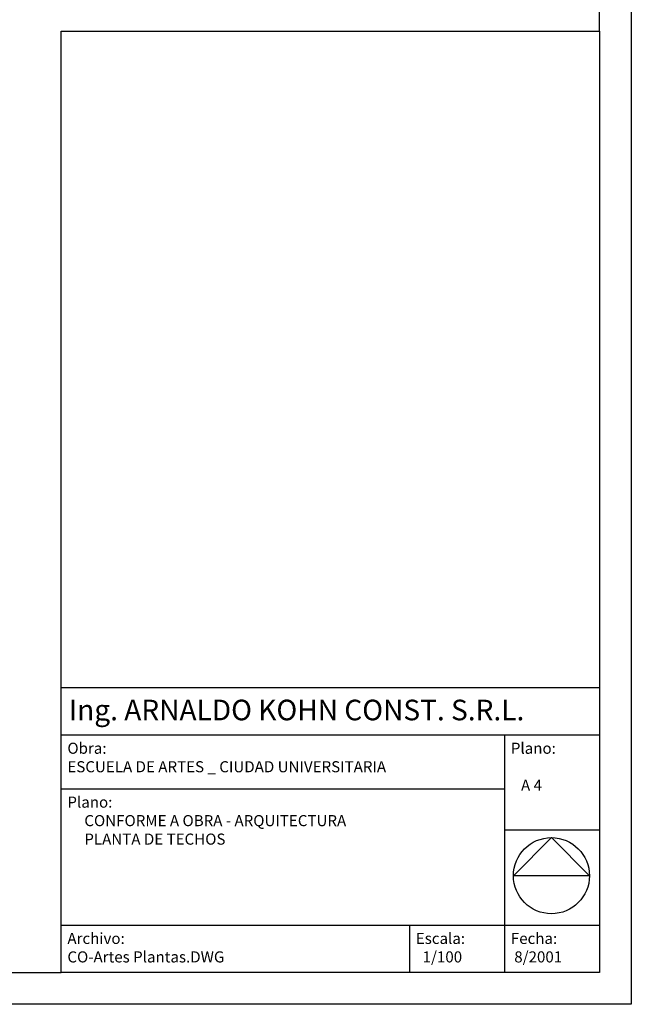
# Model space of a CAD drawing. Units: feet. Extents: x 258 to 435, y 96 to 262.
# Drawn here: x 314 to 333, y 153 to 184 of the extents above; entities that cross this region are included whole.
import ezdxf

# ---------------------------------------------------------------- set-up
doc = ezdxf.new("R2010")
doc.units = ezdxf.units.FT
doc.header["$MEASUREMENT"] = 0
doc.layers.get('0').update_dxf_attribs({"linetype": 'CONTINUOUS'})
for name, color, linetype in [('CARÁTULA', 22, 'CONTINUOUS'), ('NOMBRES', 142, 'CONTINUOUS'), ('TRAMAS', 8, 'CONTINUOUS')]:
    doc.layers.add(name, color=color, linetype=linetype)
doc.styles.add('ROMANS', font='romans.shx', dxfattribs={"height": 0.18})

msp = doc.modelspace()

# ---------------------------------------------------------------- linework, layer by layer
at = {"layer": 'CARÁTULA', "color": 1}
for p, q in [((329.451, 161.675), (329.451, 154.175)), ((326.451, 155.675), (326.451, 154.175))]:
    msp.add_line(p, q, dxfattribs=at)
at = {"layer": 'CARÁTULA', "color": 30}
for p, q in [((330.929, 158.433), (329.729, 157.233)), ((332.129, 157.233), (330.929, 158.433)), ((332.129, 157.233), (329.729, 157.233))]:
    msp.add_line(p, q, dxfattribs=at)
at = {"layer": 'CARÁTULA'}
msp.add_lwpolyline([(332.451, 183.875), (332.451, 205.481), (261.42, 205.481), (261.42, 154.175), (315.451, 154.175)], dxfattribs=at)
msp.add_lwpolyline([(315.451, 154.175), (315.451, 183.875), (332.451, 183.875), (332.451, 154.175)], close=True, dxfattribs=at)
at = {"layer": 'CARÁTULA', "color": 1}
for points in [[(315.451, 163.175), (332.451, 163.175)], [(315.451, 161.675), (332.451, 161.675)], [(315.451, 159.975), (329.451, 159.975)], [(329.451, 158.675), (332.451, 158.675)], [(315.451, 155.675), (332.451, 155.675)]]:
    msp.add_lwpolyline(points, dxfattribs=at)
at = {"layer": 'CARÁTULA', "color": 5}
msp.add_circle((330.929, 157.233), 1.2, dxfattribs=at)
at = {"layer": 'TRAMAS'}
msp.add_lwpolyline([(260.43, 184.865), (260.43, 206.481), (333.451, 206.481), (333.451, 153.175), (261.42, 153.175), (257.92, 156.675), (257.92, 182.354), (260.405, 184.84)], dxfattribs=at)

# ---------------------------------------------------------------- texts
at = {"color": 5, "insert": (315.697, 162.786), "char_height": 0.65, "width": 17.656, "attachment_point": 1, "style": 'ROMANS'}
msp.add_mtext('\\fTimes New Roman|b0|i0|c0|p18;Ing. ARNALDO KOHN CONST. S.R.L.', dxfattribs=at)
at = {"layer": 'NOMBRES', "char_height": 0.35, "width": 16.307, "attachment_point": 1, "style": 'ROMANS'}
for s, insert in [('Obra: \\P    ESCUELA DE ARTES _ CIUDAD UNIVERSITARIA', (315.648, 161.429)), ('\\Fsimplex.shx;Plano:\\P\\P   A 4', (329.648, 161.429)), ('{\\Fsimplex.shx;Plano:\\P     CONFORME A OBRA - ARQUITECTURA\\P \\P     PLANTA DE TECHOS}', (315.648, 159.729)), ('{\\Fsimplex.shx;Archivo:\\PCO-Artes Plantas.DWG}', (315.648, 155.429)), ('\\Fsimplex.shx;Escala:\\P  1/100 \\P   ', (326.648, 155.429)), ('{\\Fsimplex.shx;Fecha:\\P 8/2001\\P   }', (329.648, 155.429))]:
    msp.add_mtext(s, dxfattribs=dict(at, insert=insert))

doc.saveas('drawing.dxf')
